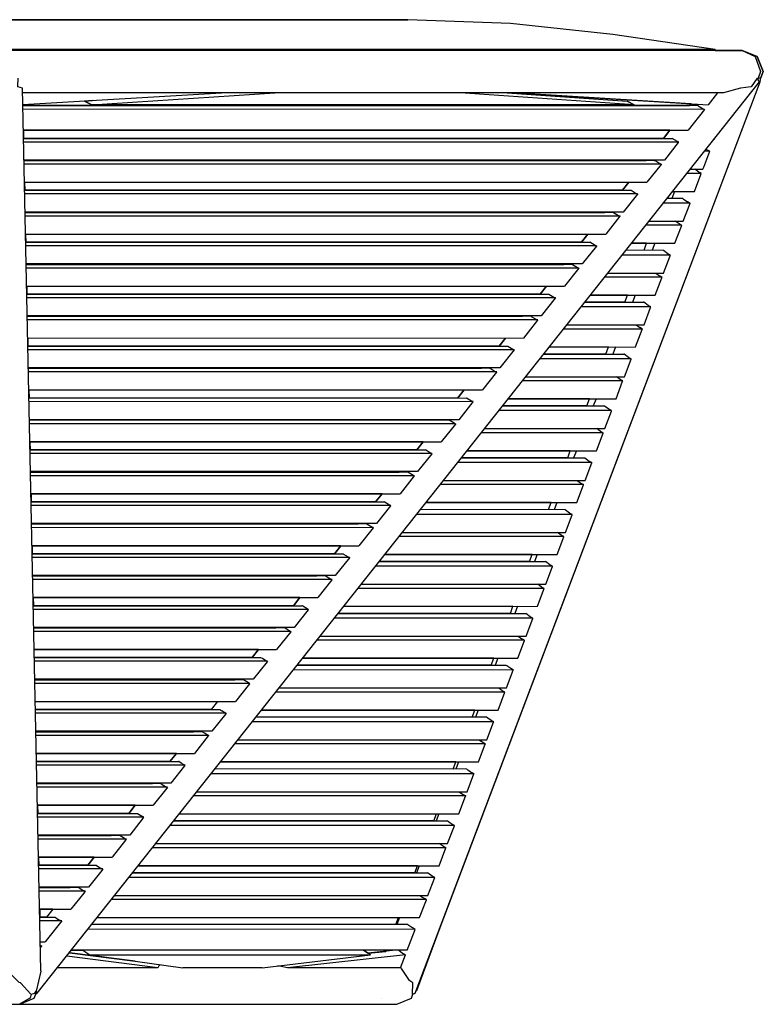
# Model space of a CAD drawing. Units: centimetres. Extents: x -233 to 162, y -200 to 170.
# Drawn here: x 138 to 162, y 32 to 64 of the extents above; entities that cross this region are included whole.
import ezdxf

# ---------------------------------------------------------------- set-up
doc = ezdxf.new("R2010")
doc.units = ezdxf.units.CM
doc.header["$MEASUREMENT"] = 0

msp = doc.modelspace()

# ---------------------------------------------------------------- linework, layer by layer
for points in [[(160.464, 62.933), (160.464, 62.957), (157.145, 63.442), (153.826, 63.806), (150.507, 63.927)], [(95.631, 62.957), (115.903, 62.957), (136.694, 62.957), (148.579, 62.957), (160.464, 62.957)], [(150.652, 32.344), (150.744, 32.376), (161.921, 61.913), (161.936, 62.042), (162.019, 62.243), (161.817, 62.731), (161.329, 62.933), (161.754, 62.731), (161.93, 62.243), (161.841, 61.997)], [(160.464, 62.957), (160.464, 62.933)], [(161.329, 62.933), (161.817, 62.731), (162.019, 62.243), (161.928, 62.023)], [(138.021, 61.707), (137.87, 61.755), (137.87, 61.757), (137.876, 62.031)], [(138.467, 32.341), (138.499, 32.373), (161.891, 61.909), (161.822, 62.031)], [(161.822, 62.031), (161.627, 61.755), (161.619, 61.754), (161.286, 61.71), (161.277, 61.708), (160.734, 61.553)], [(161.936, 62.043), (161.928, 62.023), (161.859, 62.048)], [(161.921, 61.913), (161.884, 61.899)], [(138.618, 33.102), (138.021, 61.707)], [(160.735, 61.553), (138.024, 61.553)], [(138.032, 61.175), (144.467, 61.553)], [(140.264, 61.172), (146.195, 61.553)], [(157.84, 61.172), (152.2, 61.553)], [(159.675, 61.199), (153.923, 61.553), (160.233, 61.164)], [(160.54, 61.553), (160.233, 61.164)], [(138.032, 61.175), (138.033, 61.141)], [(159.907, 61.141), (138.033, 61.141), (159.629, 61.141)], [(160.119, 61.021), (138.035, 61.022)], [(160.119, 61.021), (160.115, 61.016), (159.581, 60.342)], [(159.907, 61.141), (159.908, 61.14)], [(159.908, 61.14), (160.073, 61.038), (160.101, 61.028), (160.119, 61.021)], [(138.049, 60.343), (138.055, 60.08)], [(158.996, 60.342), (138.049, 60.343), (159.581, 60.342)], [(158.789, 60.081), (138.055, 60.08), (159.067, 60.081)], [(159.28, 59.962), (159.28, 59.962), (159.234, 59.978), (159.069, 60.08), (159.067, 60.081)], [(160.428, 60.044), (160.415, 60.044)], [(160.428, 60.044), (160.44, 60.076)], [(159.28, 59.962), (138.058, 59.961)], [(159.266, 59.944), (158.817, 59.377)], [(159.28, 59.962), (159.276, 59.957), (159.266, 59.944)], [(160.165, 59.729), (160.197, 59.706), (160.232, 59.688)], [(160.282, 59.661), (160.232, 59.688)], [(138.07, 59.377), (138.07, 59.362)], [(158.817, 59.377), (138.07, 59.377), (158.232, 59.377)], [(158.499, 59.363), (138.07, 59.362), (158.221, 59.363)], [(158.499, 59.363), (158.5, 59.362)], [(158.712, 59.244), (158.665, 59.26), (158.5, 59.362)], [(160.062, 59.079), (160.088, 59.146), (160.282, 59.661)], [(160.282, 59.661), (160.112, 59.661)], [(158.712, 59.244), (138.072, 59.243)], [(158.712, 59.244), (158.707, 59.239), (158.248, 58.659)], [(159.65, 59.079), (160.062, 59.079)], [(160.011, 58.945), (159.972, 58.966), (159.926, 58.99), (159.804, 59.079)], [(160.011, 58.945), (159.544, 58.945)], [(159.792, 58.363), (159.997, 58.905), (160.011, 58.945)], [(138.084, 58.66), (138.09, 58.397)], [(138.084, 58.66), (158.248, 58.659)], [(157.457, 58.398), (138.09, 58.397), (157.735, 58.398)], [(157.736, 58.397), (157.901, 58.295), (157.947, 58.279), (157.943, 58.274), (157.484, 57.694)], [(157.735, 58.398), (157.736, 58.397)], [(157.947, 58.279), (138.093, 58.278)], [(159.412, 58.134), (158.902, 58.134)], [(159.143, 58.362), (159.057, 58.134)], [(159.083, 58.362), (159.792, 58.363)], [(159.412, 58.134), (159.424, 58.125), (159.561, 58.025)], [(159.646, 57.98), (158.781, 57.981)], [(159.426, 57.398), (159.635, 57.949), (159.646, 57.98)], [(159.646, 57.98), (159.622, 57.992), (159.561, 58.025)], [(138.105, 57.694), (138.105, 57.68)], [(157.484, 57.694), (138.105, 57.694), (156.899, 57.694)], [(157.166, 57.68), (138.105, 57.68), (156.888, 57.68)], [(157.379, 57.561), (138.107, 57.561)], [(157.166, 57.68), (157.168, 57.679), (157.332, 57.577), (157.379, 57.561), (157.374, 57.556), (156.916, 56.976)], [(159.375, 57.264), (158.213, 57.264)], [(158.319, 57.398), (159.426, 57.398)], [(159.155, 56.682), (159.366, 57.238), (159.375, 57.264)], [(159.375, 57.264), (159.363, 57.271), (159.29, 57.309), (159.168, 57.398)], [(138.12, 56.977), (138.125, 56.714)], [(138.12, 56.977), (156.916, 56.976)], [(156.124, 56.715), (138.125, 56.714), (156.402, 56.715)], [(156.615, 56.596), (138.128, 56.595)], [(156.615, 56.596), (156.61, 56.591), (156.151, 56.011)], [(156.402, 56.715), (156.403, 56.714)], [(156.615, 56.596), (156.568, 56.612), (156.403, 56.714)], [(158.24, 56.681), (157.751, 56.681), (159.155, 56.682)], [(158.156, 56.453), (158.239, 56.681)], [(158.507, 56.682), (158.42, 56.453)], [(159.01, 56.299), (157.449, 56.3)], [(158.776, 56.452), (157.571, 56.453)], [(159.01, 56.299), (158.925, 56.343), (158.784, 56.446), (158.776, 56.452)], [(158.79, 55.717), (159.002, 56.277), (159.01, 56.299)], [(138.14, 56.011), (138.14, 55.997)], [(156.151, 56.011), (138.14, 56.011), (155.566, 56.011)], [(155.833, 55.997), (138.14, 55.997), (155.556, 55.997)], [(156.046, 55.878), (138.142, 55.878)], [(155.555, 55.997), (155.566, 56.011), (155.556, 55.997)], [(156.042, 55.872), (155.583, 55.293)], [(155.833, 55.997), (155.835, 55.996), (155.999, 55.894), (156.046, 55.878), (156.042, 55.872)], [(158.739, 55.583), (156.882, 55.583)], [(156.987, 55.717), (158.79, 55.717)], [(158.519, 55.001), (158.732, 55.564), (158.739, 55.583), (158.654, 55.628)], [(158.532, 55.717), (158.654, 55.628)], [(138.155, 55.294), (138.16, 55.031)], [(138.155, 55.294), (155.583, 55.293)], [(154.791, 55.032), (138.16, 55.031), (155.069, 55.032)], [(155.282, 54.913), (138.163, 54.912)], [(155.069, 55.032), (155.071, 55.031), (155.235, 54.929), (155.282, 54.913), (155.277, 54.907), (154.818, 54.328)], [(157.621, 55.001), (156.42, 55), (158.519, 55.001)], [(157.537, 54.772), (157.621, 55.001)], [(157.871, 55.001), (157.784, 54.771)], [(158.374, 54.618), (156.118, 54.619)], [(157.537, 54.772), (156.24, 54.773), (158.139, 54.771)], [(158.374, 54.618), (158.288, 54.663), (158.145, 54.767), (158.139, 54.771)], [(158.154, 54.036), (158.368, 54.601), (158.374, 54.618)], [(138.175, 54.329), (138.175, 54.314)], [(154.818, 54.328), (138.175, 54.329), (154.234, 54.328)], [(154.501, 54.314), (138.175, 54.314), (154.223, 54.314)], [(154.501, 54.314), (154.502, 54.313)], [(154.502, 54.313), (154.666, 54.211), (154.713, 54.195)], [(154.713, 54.195), (138.177, 54.195)], [(154.709, 54.189), (154.25, 53.61)], [(154.713, 54.195), (154.709, 54.189)], [(155.656, 54.035), (158.154, 54.036)], [(157.896, 54.036), (158.017, 53.947)], [(158.097, 53.886), (158.103, 53.902), (158.017, 53.947)], [(138.19, 53.611), (138.195, 53.348)], [(138.19, 53.611), (154.25, 53.61)], [(158.103, 53.902), (155.55, 53.902)], [(157.883, 53.32), (158.097, 53.886)], [(153.459, 53.349), (138.195, 53.348), (153.736, 53.349)], [(153.736, 53.349), (153.738, 53.348), (153.902, 53.246), (153.949, 53.231), (153.944, 53.224), (153.486, 52.645)], [(157.002, 53.32), (155.088, 53.319), (157.883, 53.32)], [(156.918, 53.091), (157.002, 53.32)], [(157.235, 53.32), (157.148, 53.09)], [(153.949, 53.231), (138.198, 53.23)], [(156.918, 53.091), (154.908, 53.092), (157.503, 53.09)], [(157.733, 52.923), (157.738, 52.936), (157.652, 52.981), (157.508, 53.087), (157.503, 53.09)], [(157.738, 52.936), (154.787, 52.938)], [(157.518, 52.355), (157.733, 52.923)], [(138.21, 52.646), (138.21, 52.631)], [(153.486, 52.645), (138.21, 52.646), (152.901, 52.645)], [(153.168, 52.631), (138.21, 52.631), (152.89, 52.631)], [(153.381, 52.513), (138.213, 52.512)], [(153.17, 52.63), (153.334, 52.529), (153.381, 52.513), (153.375, 52.506), (152.917, 51.928)], [(153.168, 52.631), (153.17, 52.63)], [(154.324, 52.354), (157.518, 52.355)], [(157.467, 52.221), (157.381, 52.265), (157.259, 52.355)], [(157.467, 52.221), (154.219, 52.221)], [(157.247, 51.639), (157.462, 52.208), (157.467, 52.221)], [(138.225, 51.929), (138.23, 51.665)], [(138.225, 51.929), (152.917, 51.928)], [(152.126, 51.667), (138.23, 51.665), (152.404, 51.667)], [(152.616, 51.548), (138.233, 51.547)], [(152.616, 51.548), (152.611, 51.541), (152.153, 50.963)], [(152.404, 51.667), (152.405, 51.665)], [(152.616, 51.548), (152.57, 51.563), (152.405, 51.665)], [(156.299, 51.409), (153.577, 51.411), (156.867, 51.409)], [(156.384, 51.639), (153.757, 51.637), (157.247, 51.639)], [(156.299, 51.409), (156.384, 51.639)], [(156.599, 51.639), (156.512, 51.409)], [(157.102, 51.256), (157.016, 51.3), (156.871, 51.406), (156.867, 51.409)], [(157.102, 51.256), (153.455, 51.257)], [(156.882, 50.674), (157.097, 51.244), (157.102, 51.256)], [(138.245, 50.963), (138.246, 50.948)], [(152.153, 50.963), (138.245, 50.963), (151.568, 50.963)], [(151.835, 50.949), (138.246, 50.948)], [(152.048, 50.83), (138.248, 50.829)], [(152.048, 50.83), (152.042, 50.823), (151.584, 50.245)], [(152.048, 50.83), (152.001, 50.846), (151.837, 50.948), (151.835, 50.949)], [(156.831, 50.54), (152.888, 50.54)], [(152.993, 50.673), (156.882, 50.674)], [(156.611, 49.958), (156.827, 50.529), (156.831, 50.54)], [(156.831, 50.54), (156.745, 50.584), (156.623, 50.674)], [(138.26, 50.246), (138.265, 49.983)], [(151, 50.245), (138.26, 50.246), (151.584, 50.245)], [(150.793, 49.984), (138.265, 49.983), (151.071, 49.984)], [(151.283, 49.865), (138.268, 49.864)], [(151.277, 49.857), (150.82, 49.28)], [(151.283, 49.865), (151.237, 49.881), (151.073, 49.983), (151.071, 49.984)], [(151.283, 49.865), (151.277, 49.857)], [(155.765, 49.958), (152.425, 49.956), (156.611, 49.958)], [(155.681, 49.728), (155.765, 49.958)], [(155.962, 49.958), (155.875, 49.728)], [(156.465, 49.575), (152.124, 49.576)], [(155.681, 49.728), (152.245, 49.729), (156.231, 49.728)], [(156.231, 49.728), (156.234, 49.725), (156.379, 49.619), (156.465, 49.575)], [(156.245, 48.993), (156.462, 49.564)], [(156.462, 49.564), (156.465, 49.575)], [(138.28, 49.28), (138.281, 49.266)], [(150.82, 49.28), (138.28, 49.28), (150.235, 49.28)], [(150.502, 49.266), (138.281, 49.266), (150.224, 49.266)], [(150.715, 49.147), (138.283, 49.147)], [(150.715, 49.147), (150.709, 49.139), (150.252, 48.562)], [(150.715, 49.147), (150.668, 49.163), (150.504, 49.264), (150.502, 49.266)], [(156.195, 48.858), (151.556, 48.859)], [(151.661, 48.992), (156.245, 48.993)], [(155.974, 48.277), (156.191, 48.849), (156.195, 48.858)], [(155.987, 48.993), (156.109, 48.903), (156.195, 48.858)], [(138.295, 48.563), (138.301, 48.3)], [(149.667, 48.562), (138.295, 48.563), (150.252, 48.562)], [(149.46, 48.301), (138.301, 48.3), (149.738, 48.301)], [(149.951, 48.182), (149.904, 48.198), (149.74, 48.299), (149.738, 48.301)], [(155.147, 48.277), (151.094, 48.275), (155.974, 48.277)], [(155.062, 48.048), (155.147, 48.277)], [(155.326, 48.277), (155.239, 48.047)], [(149.951, 48.182), (138.303, 48.181)], [(149.951, 48.182), (149.944, 48.173), (149.487, 47.597)], [(155.829, 47.893), (150.792, 47.895)], [(155.595, 48.047), (150.914, 48.049)], [(155.829, 47.893), (155.743, 47.938), (155.598, 48.045), (155.595, 48.047)], [(155.609, 47.312), (155.826, 47.884), (155.829, 47.893)], [(149.487, 47.597), (138.315, 47.598), (148.902, 47.597)], [(149.17, 47.583), (138.316, 47.583), (148.892, 47.583)], [(149.382, 47.464), (149.335, 47.48), (149.172, 47.582), (149.172, 47.582), (149.17, 47.583)], [(149.382, 47.464), (138.318, 47.463)], [(149.375, 47.455), (148.919, 46.879)], [(149.382, 47.464), (149.375, 47.455)], [(150.33, 47.311), (155.609, 47.312)], [(155.558, 47.177), (155.472, 47.222), (155.35, 47.312)], [(155.558, 47.177), (150.225, 47.178)], [(155.338, 46.596), (155.555, 47.169), (155.558, 47.177)], [(138.33, 46.88), (138.336, 46.617)], [(148.334, 46.879), (138.33, 46.88), (148.919, 46.879)], [(148.127, 46.618), (138.336, 46.617), (148.405, 46.618)], [(148.405, 46.618), (148.408, 46.616), (148.419, 46.61), (148.571, 46.515), (148.618, 46.499)], [(154.528, 46.595), (149.762, 46.594), (155.338, 46.596)], [(154.443, 46.366), (154.528, 46.595)], [(154.69, 46.595), (154.603, 46.366)], [(148.618, 46.499), (138.338, 46.498)], [(148.61, 46.49), (148.154, 45.914)], [(148.618, 46.499), (148.61, 46.49)], [(154.443, 46.366), (149.583, 46.367), (154.959, 46.366)], [(155.193, 46.212), (155.107, 46.257), (154.961, 46.364), (154.959, 46.366)], [(155.193, 46.212), (149.461, 46.214)], [(154.973, 45.63), (155.19, 46.204), (155.193, 46.212)], [(138.351, 45.915), (138.351, 45.9)], [(148.154, 45.914), (138.351, 45.915), (147.57, 45.914)], [(147.837, 45.9), (138.351, 45.9), (147.559, 45.9)], [(148.049, 45.782), (138.353, 45.781)], [(148.049, 45.782), (148.041, 45.771), (147.586, 45.196)], [(147.837, 45.9), (147.839, 45.899), (147.859, 45.886)], [(148.049, 45.782), (148.002, 45.797), (147.859, 45.886)], [(154.922, 45.496), (148.893, 45.497)], [(148.998, 45.63), (154.973, 45.63)], [(154.702, 44.915), (154.92, 45.489), (154.922, 45.496)], [(154.922, 45.496), (154.837, 45.541), (154.714, 45.63)], [(138.365, 45.197), (138.371, 44.934)], [(147.001, 45.196), (138.365, 45.197), (147.586, 45.196)], [(146.794, 44.935), (138.371, 44.934), (147.072, 44.935)], [(147.285, 44.816), (138.374, 44.815)], [(147.285, 44.816), (147.276, 44.805), (146.822, 44.231)], [(147.285, 44.816), (147.239, 44.833), (147.105, 44.915), (147.076, 44.934), (147.072, 44.935)], [(153.824, 44.685), (148.251, 44.687), (154.322, 44.685)], [(153.909, 44.915), (148.431, 44.914), (154.702, 44.915)], [(153.824, 44.685), (153.909, 44.915)], [(154.054, 44.915), (153.967, 44.685)], [(154.557, 44.531), (154.471, 44.576), (154.325, 44.683), (154.324, 44.684), (154.322, 44.685)], [(154.557, 44.531), (148.13, 44.533)], [(154.336, 43.95), (154.554, 44.524), (154.557, 44.531)], [(138.386, 44.232), (138.386, 44.217)], [(146.822, 44.231), (138.386, 44.232), (146.237, 44.231)], [(146.504, 44.218), (138.386, 44.217), (146.226, 44.218)], [(146.717, 44.098), (138.388, 44.098)], [(146.717, 44.098), (146.707, 44.086), (146.253, 43.513)], [(146.717, 44.098), (146.67, 44.114), (146.545, 44.192), (146.507, 44.216), (146.504, 44.218)], [(154.286, 43.815), (147.562, 43.816)], [(147.668, 43.949), (154.336, 43.95)], [(154.066, 43.234), (154.283, 43.809), (154.286, 43.815)], [(154.078, 43.95), (154.2, 43.86)], [(154.286, 43.815), (154.2, 43.86)], [(145.669, 43.514), (138.4, 43.514), (146.253, 43.513)], [(145.462, 43.253), (138.406, 43.252), (145.74, 43.253)], [(145.952, 43.134), (138.409, 43.133)], [(145.952, 43.134), (145.942, 43.12), (145.489, 42.549)], [(145.952, 43.134), (145.906, 43.149), (145.791, 43.221), (145.744, 43.25), (145.74, 43.253)], [(153.29, 43.234), (147.099, 43.232), (154.066, 43.234)], [(153.206, 43.004), (153.29, 43.234)], [(153.418, 43.234), (153.331, 43.004)], [(153.921, 42.85), (146.798, 42.852)], [(153.206, 43.004), (146.92, 43.006), (153.686, 43.004)], [(153.686, 43.004), (153.688, 43.002)], [(153.921, 42.85), (153.835, 42.895), (153.708, 42.988), (153.688, 43.002)], [(153.7, 42.269), (153.918, 42.844), (153.921, 42.85)], [(138.421, 42.549), (138.421, 42.535)], [(145.489, 42.549), (138.421, 42.549), (144.905, 42.549)], [(145.171, 42.535), (138.421, 42.535), (144.893, 42.535)], [(145.384, 42.416), (145.337, 42.432), (145.231, 42.497), (145.175, 42.533), (145.171, 42.535)], [(145.384, 42.416), (138.423, 42.415)], [(145.384, 42.416), (145.373, 42.401), (144.921, 41.831)], [(153.65, 42.134), (146.23, 42.135)], [(146.336, 42.268), (153.7, 42.269)], [(153.429, 41.553), (153.647, 42.128), (153.65, 42.134)], [(153.65, 42.134), (153.564, 42.179), (153.446, 42.266), (153.442, 42.269)], [(138.436, 41.832), (144.921, 41.831)], [(144.336, 41.831), (144.129, 41.57)], [(144.129, 41.57), (138.441, 41.569), (144.407, 41.57)], [(144.407, 41.57), (144.411, 41.567), (144.477, 41.526)], [(144.619, 41.45), (144.573, 41.467), (144.477, 41.526)], [(152.672, 41.553), (145.768, 41.551), (153.429, 41.553)], [(152.587, 41.323), (152.672, 41.553)], [(152.782, 41.553), (152.694, 41.323)], [(144.619, 41.45), (138.444, 41.449)], [(144.619, 41.45), (144.607, 41.435), (144.156, 40.866)], [(153.285, 41.169), (145.467, 41.171)], [(153.05, 41.323), (145.588, 41.325)], [(153.285, 41.169), (153.199, 41.214), (153.092, 41.292), (153.052, 41.321), (153.05, 41.323)], [(153.064, 40.588), (153.282, 41.163), (153.285, 41.169)], [(138.456, 40.866), (138.456, 40.851)], [(144.156, 40.866), (138.456, 40.866), (143.572, 40.866)], [(143.838, 40.852), (138.457, 40.851), (143.56, 40.852)], [(144.051, 40.733), (144.005, 40.749), (143.917, 40.803), (143.843, 40.849), (143.838, 40.852)], [(144.051, 40.733), (138.459, 40.733)], [(144.051, 40.733), (144.037, 40.715), (143.588, 40.148)], [(145.005, 40.587), (153.064, 40.588)], [(153.014, 40.453), (152.928, 40.498), (152.83, 40.57), (152.805, 40.588)], [(153.014, 40.453), (144.899, 40.454)], [(152.793, 39.872), (153.011, 40.447), (153.014, 40.453)], [(143.003, 40.148), (138.471, 40.149), (143.588, 40.148)], [(142.796, 39.887), (138.476, 39.886), (143.074, 39.887)], [(143.287, 39.768), (138.479, 39.767)], [(143.287, 39.768), (143.271, 39.748), (142.823, 39.183)], [(143.287, 39.768), (143.24, 39.784), (143.164, 39.832), (143.079, 39.884), (143.074, 39.887)], [(152.414, 39.642), (144.257, 39.643)], [(152.053, 39.872), (144.436, 39.87), (152.793, 39.872)], [(151.968, 39.642), (152.053, 39.872)], [(152.145, 39.872), (152.058, 39.642)], [(152.414, 39.642), (152.416, 39.64), (152.476, 39.596), (152.562, 39.533)], [(152.648, 39.488), (144.136, 39.49)], [(152.428, 38.906), (152.646, 39.482), (152.648, 39.488)], [(152.648, 39.488), (152.562, 39.533)], [(138.491, 39.183), (138.492, 39.169)], [(142.823, 39.183), (138.491, 39.183), (142.239, 39.183)], [(142.506, 39.169), (138.492, 39.169), (142.228, 39.169)], [(142.718, 39.05), (138.494, 39.05)], [(142.699, 39.026), (142.255, 38.465)], [(142.506, 39.169), (142.512, 39.165), (142.603, 39.108), (142.672, 39.066), (142.718, 39.05)], [(142.718, 39.05), (142.699, 39.026)], [(152.377, 38.772), (143.568, 38.773)], [(143.673, 38.906), (152.428, 38.906)], [(152.157, 38.191), (152.375, 38.767), (152.377, 38.772)], [(152.17, 38.906), (152.214, 38.874), (152.291, 38.817), (152.377, 38.772)], [(138.506, 38.466), (138.511, 38.203)], [(141.67, 38.465), (138.506, 38.466), (142.255, 38.465)], [(141.464, 38.204), (138.511, 38.203), (141.741, 38.204)], [(141.954, 38.085), (138.514, 38.084)], [(141.954, 38.085), (141.931, 38.056), (141.491, 37.5)], [(141.741, 38.204), (141.749, 38.2), (141.85, 38.136), (141.907, 38.101)], [(141.954, 38.085), (141.907, 38.101)], [(143.106, 38.189), (152.157, 38.191)], [(151.349, 37.961), (151.434, 38.191)], [(151.509, 38.191), (151.422, 37.961)], [(152.012, 37.807), (142.804, 37.809)], [(151.349, 37.961), (142.926, 37.962), (151.777, 37.961)], [(152.012, 37.807), (151.926, 37.851), (151.86, 37.9), (151.779, 37.959), (151.777, 37.961)], [(151.792, 37.225), (152.01, 37.802)], [(152.01, 37.802), (152.012, 37.807)], [(138.526, 37.5), (138.527, 37.486)], [(141.491, 37.5), (138.526, 37.5), (140.906, 37.5)], [(141.173, 37.486), (138.527, 37.486), (140.895, 37.486)], [(141.385, 37.367), (138.529, 37.367)], [(141.385, 37.367), (141.358, 37.333), (140.922, 36.782)], [(141.385, 37.367), (141.338, 37.383), (141.29, 37.413), (141.181, 37.481), (141.173, 37.486)], [(151.741, 37.091), (142.237, 37.092)], [(142.342, 37.225), (151.792, 37.225)], [(151.521, 36.509), (151.739, 37.086)], [(151.741, 37.091), (151.655, 37.136), (151.598, 37.178), (151.533, 37.225)], [(151.739, 37.086), (151.741, 37.091)], [(138.541, 36.783), (138.546, 36.521)], [(140.338, 36.783), (138.541, 36.783), (140.922, 36.782)], [(140.131, 36.521), (138.546, 36.521), (140.408, 36.522)], [(140.621, 36.402), (138.549, 36.402)], [(140.621, 36.402), (140.584, 36.355), (140.158, 35.817)], [(140.408, 36.522), (140.42, 36.514), (140.536, 36.442), (140.575, 36.418), (140.621, 36.402)], [(150.815, 36.509), (141.774, 36.508), (151.521, 36.509)], [(150.731, 36.28), (150.815, 36.509)], [(150.873, 36.509), (150.786, 36.28)], [(151.376, 36.126), (141.472, 36.128)], [(150.731, 36.28), (141.595, 36.281), (151.142, 36.28)], [(151.376, 36.126), (151.29, 36.171), (151.244, 36.204), (151.143, 36.279), (151.142, 36.28)], [(151.156, 35.544), (151.374, 36.121), (151.376, 36.126)], [(138.561, 35.818), (138.562, 35.803)], [(140.158, 35.817), (138.561, 35.818), (139.573, 35.818)], [(139.84, 35.803), (138.562, 35.803), (139.562, 35.803)], [(139.573, 35.818), (139.562, 35.803)], [(139.84, 35.803), (139.855, 35.794), (139.976, 35.719), (140.006, 35.7), (140.053, 35.685)], [(140.053, 35.685), (138.564, 35.684)], [(140.053, 35.685), (140.001, 35.619), (139.589, 35.1)], [(141.01, 35.544), (151.156, 35.544)], [(150.897, 35.544), (150.982, 35.482)], [(151.105, 35.41), (151.019, 35.455), (150.982, 35.482)], [(151.105, 35.41), (140.905, 35.411)], [(150.885, 34.828), (151.103, 35.405), (151.105, 35.41)], [(138.576, 35.1), (138.582, 34.838)], [(139.005, 35.1), (138.576, 35.1), (139.589, 35.1)], [(138.797, 34.838), (138.582, 34.838), (139.076, 34.838)], [(139.005, 35.1), (138.797, 34.838)], [(139.076, 34.838), (139.1, 34.823), (139.222, 34.747)], [(140.442, 34.827), (150.885, 34.828)], [(150.112, 34.598), (150.197, 34.828)], [(150.236, 34.828), (150.15, 34.598)], [(139.288, 34.72), (138.584, 34.719)], [(139.288, 34.72), (138.826, 34.135), (138.75, 34.039)], [(139.288, 34.72), (139.242, 34.735), (139.222, 34.747)], [(150.505, 34.598), (140.263, 34.6)], [(150.74, 34.445), (150.654, 34.49), (150.628, 34.508), (150.507, 34.597), (150.505, 34.598)], [(150.74, 34.445), (140.142, 34.447)], [(150.484, 33.767), (150.738, 34.439), (150.74, 34.445)], [(138.598, 34.039), (138.75, 34.039)], [(138.601, 33.921), (138.644, 33.906), (138.602, 33.853)], [(138.644, 33.906), (138.601, 33.906)], [(142.402, 33.2), (139.452, 33.576)], [(150.484, 33.767), (139.603, 33.768), (139.969, 33.768), (140.196, 33.623), (141.672, 33.416), (139.54, 33.687), (141.671, 33.417)], [(139.969, 33.768), (140.196, 33.623), (143.211, 33.2)], [(140.196, 33.623), (149.296, 33.622)], [(145.789, 33.2), (149.296, 33.622), (149.069, 33.768), (149.221, 33.67)], [(150.428, 33.623), (146.602, 33.2)], [(150.104, 33.767), (149.221, 33.67), (149.794, 33.733)], [(149.794, 33.733), (149.807, 33.767)], [(149.835, 33.767), (149.823, 33.736)], [(150.207, 33.767), (150.327, 33.678)], [(150.268, 33.2), (150.428, 33.623)], [(150.428, 33.623), (150.342, 33.666), (150.327, 33.678)], [(142.463, 33.305), (142.447, 33.278), (142.438, 33.264), (142.402, 33.2), (139.155, 33.2)], [(145.789, 33.2), (143.211, 33.2)], [(150.268, 33.2), (146.602, 33.2), (146.398, 33.24), (146.289, 33.26)], [(150.663, 32.707), (150.563, 32.775), (150.556, 32.785), (150.293, 33.181), (150.285, 33.194), (150.268, 33.2)], [(138.294, 32.341), (137.967, 32.699), (137.961, 32.707), (137.915, 32.719), (137.907, 32.727), (137.458, 33.18)], [(138.618, 33.102), (138.615, 33.095), (138.615, 33.094), (138.46, 32.444)], [(150.652, 32.344), (150.663, 32.701), (150.663, 32.707)], [(137.936, 32.016), (138.402, 32.219), (138.463, 32.372)], [(138.302, 32.343), (138.267, 32.219), (137.936, 32.016), (150.151, 32.016)], [(138.294, 32.341), (138.416, 32.375), (138.46, 32.444)], [(138.428, 32.393), (138.463, 32.372)], [(138.499, 32.373), (138.459, 32.442)], [(138.467, 32.341), (138.463, 32.372)], [(150.151, 32.016), (150.618, 32.219), (150.669, 32.35)], [(150.798, 32.468), (150.781, 32.475)], [(150.781, 32.475), (150.798, 32.468)], [(110.477, 32.016), (137.936, 32.016)], [(149.642, 32.218), (149.641, 32.219)]]:
    msp.add_lwpolyline(points)
for points, knots in [([(150.507, 63.927), (150.507, 63.927), (147.864, 63.927), (147.864, 63.927), (147.864, 63.927), (139.932, 63.927), (139.932, 63.927), (139.932, 63.927), (127.39, 63.927), (127.39, 63.927), (127.39, 63.927), (110.915, 63.927), (110.915, 63.927), (110.915, 63.927), (94.869, 63.927), (94.869, 63.927), (94.869, 63.927), (110.915, 63.927), (110.915, 63.927), (110.915, 63.927), (127.39, 63.927), (127.39, 63.927), (127.39, 63.927), (139.932, 63.927), (139.932, 63.927), (139.932, 63.927), (147.864, 63.927), (147.864, 63.927), (147.864, 63.927), (150.507, 63.927), (150.507, 63.927), (150.507, 63.927), (147.869, 63.927), (147.869, 63.927)], [0, 0, 0, 0, 1, 1, 1, 2, 2, 2, 3, 3, 3, 4, 4, 4, 5, 5, 5, 6, 6, 6, 7, 7, 7, 8, 8, 8, 9, 9, 9, 10, 10, 10, 11, 11, 11, 11]), ([(160.464, 62.957), (160.464, 62.957), (160.464, 62.957), (160.464, 62.957), (160.464, 62.957), (160.464, 62.957), (160.464, 62.957), (160.464, 62.957), (148.579, 62.957), (148.579, 62.957), (148.579, 62.957), (136.694, 62.957), (136.694, 62.957), (136.694, 62.957), (115.903, 62.957), (115.903, 62.957), (115.903, 62.957), (95.631, 62.957), (95.631, 62.957)], [0, 0, 0, 0, 1, 1, 1, 2, 2, 2, 3, 3, 3, 4, 4, 4, 5, 5, 5, 6, 6, 6, 6]), ([(160.464, 62.933), (160.464, 62.933), (161.329, 62.933), (161.329, 62.933), (161.329, 62.933), (161.022, 62.933), (161.022, 62.933), (161.022, 62.933), (161.329, 62.933), (161.329, 62.933), (161.329, 62.933), (137.32, 62.933), (137.32, 62.933)], [0, 0, 0, 0, 1, 1, 1, 2, 2, 2, 3, 3, 3, 4, 4, 4, 4]), ([(0.764, 32.314), (0.764, 32.314), (0.675, 32.355), (0.675, 32.355), (0.675, 32.355), (-17.409, 61.891), (-17.409, 61.891), (-17.409, 61.891), (-17.399, 61.987), (-17.399, 61.987), (-17.399, 61.987), (-17.409, 61.891), (-17.409, 61.891), (-17.409, 61.891), (0.675, 32.355), (0.675, 32.355), (0.675, 32.355), (0.764, 32.314), (0.764, 32.314), (0.764, 32.314), (0.801, 32.219), (0.801, 32.219), (0.801, 32.219), (1.269, 32.016), (1.269, 32.016), (1.269, 32.016), (11.702, 32.016), (11.702, 32.016), (11.702, 32.016), (34.593, 32.016), (34.593, 32.016), (34.593, 32.016), (72.759, 32.045), (72.759, 32.045), (72.759, 32.045), (110.477, 32.016), (110.477, 32.016), (110.477, 32.016), (137.936, 32.016), (137.936, 32.016), (137.936, 32.016), (150.151, 32.016), (150.151, 32.016), (150.151, 32.016), (150.618, 32.219), (150.618, 32.219), (150.618, 32.219), (150.669, 32.35), (150.669, 32.35), (150.669, 32.35), (150.744, 32.376), (150.744, 32.376), (150.744, 32.376), (150.781, 32.475), (150.781, 32.475), (150.781, 32.475), (150.798, 32.468), (150.798, 32.468), (150.798, 32.468), (151.518, 34.423), (151.518, 34.423), (151.518, 34.423), (161.921, 61.913), (161.921, 61.913), (161.921, 61.913), (161.936, 62.043), (161.936, 62.043)], [0, 0, 0, 0, 1, 1, 1, 2, 2, 2, 3, 3, 3, 4, 4, 4, 5, 5, 5, 6, 6, 6, 7, 7, 7, 8, 8, 8, 9, 9, 9, 10, 10, 10, 11, 11, 11, 12, 12, 12, 13, 13, 13, 14, 14, 14, 15, 15, 15, 16, 16, 16, 17, 17, 17, 18, 18, 18, 19, 19, 19, 20, 20, 20, 21, 21, 21, 22, 22, 22, 22]), ([(153.724, 61.553), (153.724, 61.553), (157.604, 61.291), (157.604, 61.291), (157.604, 61.291), (157.84, 61.172), (157.84, 61.172), (157.84, 61.172), (140.264, 61.172), (140.264, 61.172), (140.264, 61.172), (140.028, 61.291), (140.028, 61.291), (140.028, 61.291), (140.283, 61.308), (140.283, 61.308), (140.283, 61.308), (140.028, 61.291), (140.028, 61.291), (140.028, 61.291), (140.264, 61.172), (140.264, 61.172), (140.264, 61.172), (157.84, 61.172), (157.84, 61.172), (157.84, 61.172), (157.604, 61.291), (157.604, 61.291)], [0, 0, 0, 0, 1, 1, 1, 2, 2, 2, 3, 3, 3, 4, 4, 4, 5, 5, 5, 6, 6, 6, 7, 7, 7, 8, 8, 8, 9, 9, 9, 9]), ([(159.629, 61.141), (159.629, 61.141), (159.675, 61.199), (159.675, 61.199), (159.675, 61.199), (159.629, 61.141), (159.629, 61.141)], [0, 0, 0, 0, 1, 1, 1, 2, 2, 2, 2]), ([(158.789, 60.081), (158.789, 60.081), (158.996, 60.342), (158.996, 60.342), (158.996, 60.342), (158.789, 60.081), (158.789, 60.081)], [0, 0, 0, 0, 1, 1, 1, 2, 2, 2, 2]), ([(158.221, 59.363), (158.221, 59.363), (158.232, 59.377), (158.232, 59.377), (158.232, 59.377), (158.221, 59.363), (158.221, 59.363)], [0, 0, 0, 0, 1, 1, 1, 2, 2, 2, 2]), ([(157.457, 58.398), (157.457, 58.398), (157.664, 58.659), (157.664, 58.659), (157.664, 58.659), (157.457, 58.398), (157.457, 58.398)], [0, 0, 0, 0, 1, 1, 1, 2, 2, 2, 2]), ([(156.888, 57.68), (156.888, 57.68), (156.899, 57.694), (156.899, 57.694), (156.899, 57.694), (156.888, 57.68), (156.888, 57.68)], [0, 0, 0, 0, 1, 1, 1, 2, 2, 2, 2]), ([(156.124, 56.715), (156.124, 56.715), (156.331, 56.976), (156.331, 56.976), (156.331, 56.976), (156.124, 56.715), (156.124, 56.715)], [0, 0, 0, 0, 1, 1, 1, 2, 2, 2, 2]), ([(154.791, 55.032), (154.791, 55.032), (154.998, 55.293), (154.998, 55.293), (154.998, 55.293), (154.791, 55.032), (154.791, 55.032)], [0, 0, 0, 0, 1, 1, 1, 2, 2, 2, 2]), ([(154.223, 54.314), (154.223, 54.314), (154.234, 54.328), (154.234, 54.328), (154.234, 54.328), (154.223, 54.314), (154.223, 54.314)], [0, 0, 0, 0, 1, 1, 1, 2, 2, 2, 2]), ([(153.459, 53.349), (153.459, 53.349), (153.665, 53.61), (153.665, 53.61), (153.665, 53.61), (153.459, 53.349), (153.459, 53.349)], [0, 0, 0, 0, 1, 1, 1, 2, 2, 2, 2]), ([(152.89, 52.631), (152.89, 52.631), (152.901, 52.645), (152.901, 52.645), (152.901, 52.645), (152.89, 52.631), (152.89, 52.631)], [0, 0, 0, 0, 1, 1, 1, 2, 2, 2, 2]), ([(152.126, 51.667), (152.126, 51.667), (152.332, 51.928), (152.332, 51.928), (152.332, 51.928), (152.126, 51.667), (152.126, 51.667)], [0, 0, 0, 0, 1, 1, 1, 2, 2, 2, 2]), ([(151.557, 50.949), (151.557, 50.949), (151.568, 50.963), (151.568, 50.963), (151.568, 50.963), (151.557, 50.949), (151.557, 50.949)], [0, 0, 0, 0, 1, 1, 1, 2, 2, 2, 2]), ([(150.793, 49.984), (150.793, 49.984), (151, 50.245), (151, 50.245), (151, 50.245), (150.793, 49.984), (150.793, 49.984)], [0, 0, 0, 0, 1, 1, 1, 2, 2, 2, 2]), ([(150.224, 49.266), (150.224, 49.266), (150.235, 49.28), (150.235, 49.28), (150.235, 49.28), (150.224, 49.266), (150.224, 49.266)], [0, 0, 0, 0, 1, 1, 1, 2, 2, 2, 2]), ([(149.46, 48.301), (149.46, 48.301), (149.667, 48.562), (149.667, 48.562), (149.667, 48.562), (149.46, 48.301), (149.46, 48.301)], [0, 0, 0, 0, 1, 1, 1, 2, 2, 2, 2]), ([(148.892, 47.583), (148.892, 47.583), (148.902, 47.597), (148.902, 47.597), (148.902, 47.597), (148.892, 47.583), (148.892, 47.583)], [0, 0, 0, 0, 1, 1, 1, 2, 2, 2, 2]), ([(148.127, 46.618), (148.127, 46.618), (148.334, 46.879), (148.334, 46.879), (148.334, 46.879), (148.127, 46.618), (148.127, 46.618)], [0, 0, 0, 0, 1, 1, 1, 2, 2, 2, 2]), ([(147.559, 45.9), (147.559, 45.9), (147.57, 45.914), (147.57, 45.914), (147.57, 45.914), (147.559, 45.9), (147.559, 45.9)], [0, 0, 0, 0, 1, 1, 1, 2, 2, 2, 2]), ([(146.794, 44.935), (146.794, 44.935), (147.001, 45.196), (147.001, 45.196), (147.001, 45.196), (146.794, 44.935), (146.794, 44.935)], [0, 0, 0, 0, 1, 1, 1, 2, 2, 2, 2]), ([(146.226, 44.218), (146.226, 44.218), (146.237, 44.231), (146.237, 44.231), (146.237, 44.231), (146.226, 44.218), (146.226, 44.218)], [0, 0, 0, 0, 1, 1, 1, 2, 2, 2, 2]), ([(145.462, 43.253), (145.462, 43.253), (145.669, 43.514), (145.669, 43.514), (145.669, 43.514), (145.462, 43.253), (145.462, 43.253)], [0, 0, 0, 0, 1, 1, 1, 2, 2, 2, 2]), ([(144.893, 42.535), (144.893, 42.535), (144.905, 42.549), (144.905, 42.549), (144.905, 42.549), (144.893, 42.535), (144.893, 42.535)], [0, 0, 0, 0, 1, 1, 1, 2, 2, 2, 2]), ([(143.56, 40.852), (143.56, 40.852), (143.572, 40.866), (143.572, 40.866), (143.572, 40.866), (143.56, 40.852), (143.56, 40.852)], [0, 0, 0, 0, 1, 1, 1, 2, 2, 2, 2]), ([(142.796, 39.887), (142.796, 39.887), (143.003, 40.148), (143.003, 40.148), (143.003, 40.148), (142.796, 39.887), (142.796, 39.887)], [0, 0, 0, 0, 1, 1, 1, 2, 2, 2, 2]), ([(142.228, 39.169), (142.228, 39.169), (142.239, 39.183), (142.239, 39.183), (142.239, 39.183), (142.228, 39.169), (142.228, 39.169)], [0, 0, 0, 0, 1, 1, 1, 2, 2, 2, 2]), ([(141.464, 38.204), (141.464, 38.204), (141.67, 38.465), (141.67, 38.465), (141.67, 38.465), (141.464, 38.204), (141.464, 38.204)], [0, 0, 0, 0, 1, 1, 1, 2, 2, 2, 2]), ([(140.895, 37.486), (140.895, 37.486), (140.906, 37.5), (140.906, 37.5), (140.906, 37.5), (140.895, 37.486), (140.895, 37.486)], [0, 0, 0, 0, 1, 1, 1, 2, 2, 2, 2]), ([(140.131, 36.521), (140.131, 36.521), (140.338, 36.783), (140.338, 36.783), (140.338, 36.783), (140.131, 36.521), (140.131, 36.521)], [0, 0, 0, 0, 1, 1, 1, 2, 2, 2, 2])]:
    msp.add_open_spline(points, degree=3, knots=knots)

doc.saveas('drawing.dxf')
